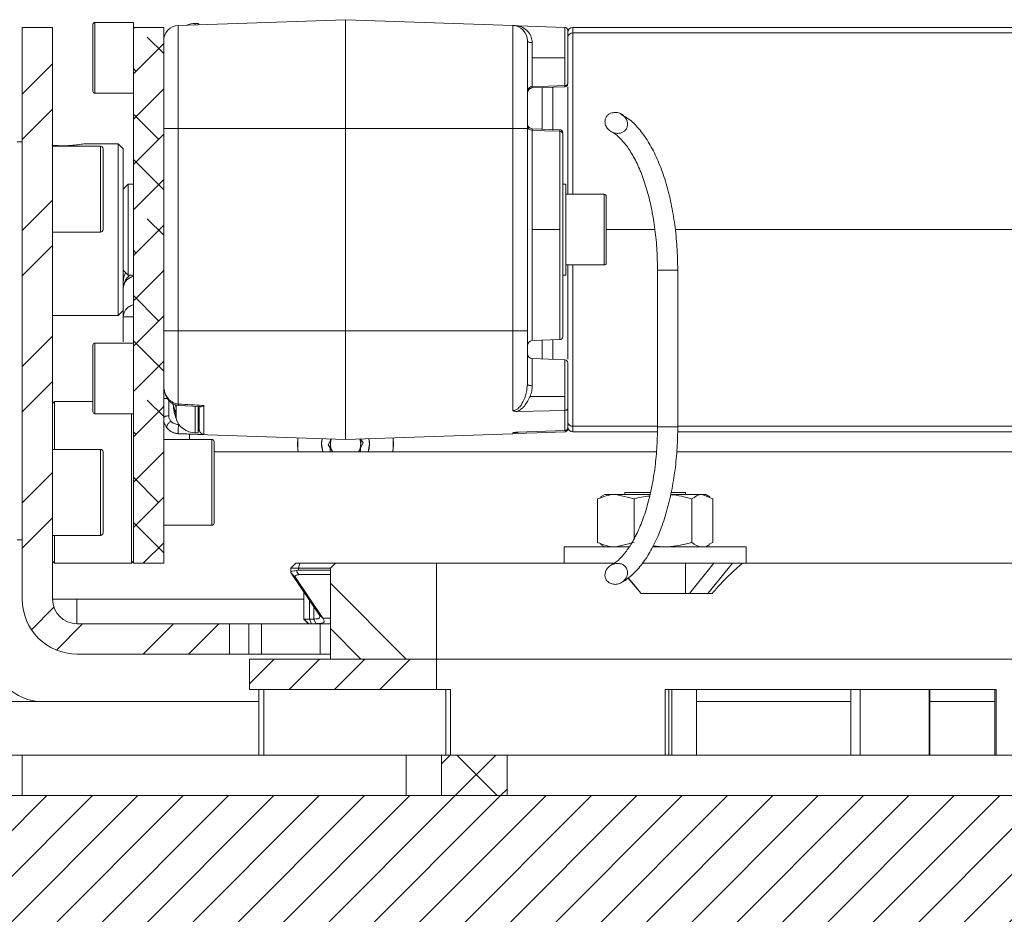
# Model space of a CAD drawing. Units: millimetres. Extents: x 75 to 17915, y 137 to 5430.
# Drawn here: x 16624 to 16722, y 1160 to 1249 of the extents above; entities that cross this region are included whole.
import ezdxf

# ---------------------------------------------------------------- set-up
doc = ezdxf.new("R2010")
doc.units = ezdxf.units.MM

msp = doc.modelspace()

# ---------------------------------------------------------------- hatches: boundary and pattern name
at = {"linetype": 'Continuous', "lineweight": 18}
h = msp.add_hatch(dxfattribs=at)
h.set_pattern_fill('ANSI32', angle=3e-322, style=0)
edge = h.paths.add_edge_path(flags=0)
edge.add_line((16624.672, 1248.1), (16624.672, 1191.52))
edge.add_arc((16630.092, 1191.52), 5.42, 180, 270)
edge.add_line((16630.092, 1186.1), (16645.172, 1186.1))
edge.add_line((16645.172, 1186.1), (16645.172, 1189.1))
edge.add_line((16645.172, 1189.1), (16630.092, 1189.1))
edge.add_arc((16630.092, 1191.52), 2.42, 180, 270, ccw=False)
edge.add_line((16627.672, 1191.52), (16627.672, 1248.1))
edge.add_line((16627.672, 1248.1), (16624.672, 1248.1))
h = msp.add_hatch(dxfattribs=at)
h.set_pattern_fill('ANSI38', angle=3e-322, style=0)
h.paths.add_polyline_path([(16638.672, 1195.1), (16638.672, 1248.1), (16635.672, 1248.1), (16635.672, 1195.1)], flags=0)
h = msp.add_hatch(dxfattribs=at)
h.set_pattern_fill('ANSI32', angle=3e-322, style=0)
edge = h.paths.add_edge_path(flags=0)
edge.add_spline(control_points=[(16682.941, 1239.623), (16682.887, 1239.602), (16682.835, 1239.576), (16682.786, 1239.546), (16682.701, 1239.495), (16682.624, 1239.43), (16682.56, 1239.355), (16682.495, 1239.278), (16682.442, 1239.188), (16682.406, 1239.094), (16682.368, 1238.99), (16682.348, 1238.878), (16682.35, 1238.767), (16682.351, 1238.657), (16682.372, 1238.546), (16682.409, 1238.442), (16682.459, 1238.303), (16682.539, 1238.172), (16682.638, 1238.062), (16682.737, 1237.951), (16682.858, 1237.856), (16682.989, 1237.785), (16683.108, 1237.719), (16683.239, 1237.672), (16683.372, 1237.646), (16683.488, 1237.623), (16683.609, 1237.616), (16683.727, 1237.628), (16683.83, 1237.638), (16683.934, 1237.663), (16684.03, 1237.704), (16684.119, 1237.741), (16684.204, 1237.792), (16684.278, 1237.855), (16684.353, 1237.92), (16684.418, 1237.998), (16684.468, 1238.084), (16684.523, 1238.181), (16684.559, 1238.291), (16684.575, 1238.401), (16684.592, 1238.529), (16684.583, 1238.663), (16684.55, 1238.789), (16684.514, 1238.927), (16684.449, 1239.059), (16684.365, 1239.174), (16684.28, 1239.291), (16684.172, 1239.394), (16684.053, 1239.475), (16683.94, 1239.552), (16683.813, 1239.612), (16683.682, 1239.649), (16683.562, 1239.684), (16683.435, 1239.701), (16683.31, 1239.697), (16683.185, 1239.693), (16683.058, 1239.669), (16682.941, 1239.623)], knot_values=[0, 0, 0, 0, 0.000173, 0.000173, 0.000173, 0.000471, 0.000471, 0.000471, 0.000777, 0.000777, 0.000777, 0.001114, 0.001114, 0.001114, 0.001448, 0.001448, 0.001448, 0.001899, 0.001899, 0.001899, 0.002352, 0.002352, 0.002352, 0.002765, 0.002765, 0.002765, 0.003123, 0.003123, 0.003123, 0.003439, 0.003439, 0.003439, 0.003732, 0.003732, 0.003732, 0.004033, 0.004033, 0.004033, 0.004373, 0.004373, 0.004373, 0.004768, 0.004768, 0.004768, 0.005203, 0.005203, 0.005203, 0.005644, 0.005644, 0.005644, 0.006059, 0.006059, 0.006059, 0.006439, 0.006439, 0.006439, 0.006822, 0.006822, 0.006822, 0.006822], weights=[1, 1, 1, 1, 1, 1, 1, 1, 1, 1, 1, 1, 1, 1, 1, 1, 1, 1, 1, 1, 1, 1, 1, 1, 1, 1, 1, 1, 1, 1, 1, 1, 1, 1, 1, 1, 1, 1, 1, 1, 1, 1, 1, 1, 1, 1, 1, 1, 1, 1, 1, 1, 1, 1, 1, 1, 1, 1], degree=3, periodic=0)
h = msp.add_hatch(dxfattribs=at)
h.set_pattern_fill('ANSI34', angle=90, style=0)
h.paths.add_polyline_path([(16655.172, 1185.6), (16665.672, 1185.6), (16665.672, 1195.1), (16655.672, 1195.1), (16655.172, 1194.6)], flags=0)
h = msp.add_hatch(dxfattribs=at)
h.set_pattern_fill('ANSI32', angle=3e-322, style=0)
edge = h.paths.add_edge_path(flags=0)
edge.add_spline(control_points=[(16682.968, 1194.904), (16682.898, 1194.865), (16682.832, 1194.819), (16682.77, 1194.767), (16682.676, 1194.688), (16682.592, 1194.594), (16682.525, 1194.491), (16682.465, 1194.399), (16682.418, 1194.298), (16682.388, 1194.194), (16682.361, 1194.097), (16682.347, 1193.996), (16682.35, 1193.896), (16682.353, 1193.797), (16682.372, 1193.697), (16682.407, 1193.605), (16682.445, 1193.506), (16682.501, 1193.412), (16682.572, 1193.333), (16682.651, 1193.242), (16682.751, 1193.167), (16682.859, 1193.114), (16682.981, 1193.053), (16683.118, 1193.017), (16683.254, 1193.006), (16683.398, 1192.995), (16683.547, 1193.012), (16683.686, 1193.052), (16683.822, 1193.092), (16683.954, 1193.155), (16684.07, 1193.237), (16684.177, 1193.313), (16684.274, 1193.405), (16684.353, 1193.51), (16684.423, 1193.603), (16684.481, 1193.707), (16684.52, 1193.817), (16684.556, 1193.915), (16684.578, 1194.019), (16684.582, 1194.123), (16684.587, 1194.221), (16684.577, 1194.32), (16684.551, 1194.413), (16684.525, 1194.509), (16684.482, 1194.601), (16684.426, 1194.682), (16684.364, 1194.771), (16684.283, 1194.849), (16684.193, 1194.91), (16684.103, 1194.97), (16684.001, 1195.014), (16683.896, 1195.042), (16683.752, 1195.08), (16683.598, 1195.087), (16683.451, 1195.068), (16683.282, 1195.045), (16683.116, 1194.988), (16682.968, 1194.904)], knot_values=[0, 0, 0, 0, 0.000241, 0.000241, 0.000241, 0.000613, 0.000613, 0.000613, 0.000942, 0.000942, 0.000942, 0.001244, 0.001244, 0.001244, 0.001542, 0.001542, 0.001542, 0.001863, 0.001863, 0.001863, 0.002229, 0.002229, 0.002229, 0.002644, 0.002644, 0.002644, 0.003084, 0.003084, 0.003084, 0.003515, 0.003515, 0.003515, 0.003912, 0.003912, 0.003912, 0.004264, 0.004264, 0.004264, 0.004579, 0.004579, 0.004579, 0.004873, 0.004873, 0.004873, 0.005172, 0.005172, 0.005172, 0.005501, 0.005501, 0.005501, 0.005829, 0.005829, 0.005829, 0.006283, 0.006283, 0.006283, 0.006801, 0.006801, 0.006801, 0.006801], weights=[1, 1, 1, 1, 1, 1, 1, 1, 1, 1, 1, 1, 1, 1, 1, 1, 1, 1, 1, 1, 1, 1, 1, 1, 1, 1, 1, 1, 1, 1, 1, 1, 1, 1, 1, 1, 1, 1, 1, 1, 1, 1, 1, 1, 1, 1, 1, 1, 1, 1, 1, 1, 1, 1, 1, 1, 1, 1], degree=3, periodic=0)
h = msp.add_hatch(dxfattribs=at)
h.set_pattern_fill('ANSI34', angle=3e-322, style=0)
h.paths.add_polyline_path([(16665.672, 1185.6), (16647.172, 1185.6), (16647.172, 1182.6), (16665.672, 1182.6)], flags=0)
h = msp.add_hatch(dxfattribs=at)
h.set_pattern_fill('ANSI38', angle=3e-322, style=0)
h.paths.add_polyline_path([(16672.672, 1172.1), (16672.672, 1176.1), (16666.172, 1176.1), (16666.172, 1172.1)], flags=0)
h = msp.add_hatch(dxfattribs=at)
h.set_pattern_fill('ANSI31', angle=180, style=0)
edge = h.paths.add_edge_path(flags=0)
edge.add_line((16772.672, 1172.1), (16622.672, 1172.1))
edge.add_line((16622.672, 1172.1), (16617.672, 994.6))
edge.add_line((16617.672, 994.6), (16632.672, 994.6))
edge.add_arc((16690.172, 994.6), 57.5, 180, 270)
edge.add_line((16690.172, 937.1), (16705.172, 937.1))
edge.add_arc((16705.172, 994.6), 57.5, 270, 360)
edge.add_line((16762.672, 994.6), (16777.672, 994.6))
edge.add_line((16777.672, 994.6), (16772.672, 1172.1))

# ---------------------------------------------------------------- linework, layer by layer
at = {"color": 7, "linetype": 'Continuous', "lineweight": 18}
for p, q in [((16631.672, 1241.8), (16631.672, 1248.4)), ((16635.672, 1248.6), (16631.872, 1248.6)), ((16631.872, 1248.6), (16631.872, 1241.6)), ((16635.672, 1248.1), (16635.672, 1248.6)), ((16640.119, 1248.29), (16656.672, 1248.869)), ((16642.072, 1248.502), (16641.802, 1248.502)), ((16641.802, 1248.349), (16641.802, 1248.502)), ((16642.072, 1248.502), (16642.072, 1248.359)), ((16656.672, 1248.869), (16656.672, 1238.1)), ((16656.672, 1248.869), (16673.224, 1248.29)), ((16624.672, 1248.1), (16627.672, 1248.1)), ((16624.672, 1191.52), (16624.672, 1248.1)), ((16627.672, 1191.52), (16627.672, 1248.1)), ((16635.672, 1248.1), (16635.672, 1195.1)), ((16638.672, 1248.1), (16635.672, 1248.1)), ((16638.672, 1248.1), (16638.672, 1195.1)), ((16640.119, 1248.29), (16640.119, 1238.1)), ((16673.224, 1238.1), (16673.224, 1248.29)), ((16673.783, 1248.271), (16678.382, 1248.11)), ((16678.382, 1245.1), (16678.382, 1248.11)), ((16679.172, 1248.1), (16679.172, 1247.56)), ((16679.172, 1248.1), (16769.572, 1248.1)), ((16679.172, 1247.56), (16769.572, 1247.56)), ((16679.172, 1231.6), (16679.172, 1247.56)), ((16675.154, 1246.592), (16675.154, 1245.1)), ((16675.154, 1245.1), (16675.154, 1242.233)), ((16678.382, 1245.1), (16675.154, 1245.1)), ((16678.382, 1242.35), (16678.382, 1245.1)), ((16631.872, 1241.6), (16635.672, 1241.6)), ((16675.154, 1242.233), (16678.382, 1242.35)), ((16678.382, 1242.23), (16675.154, 1242.117)), ((16676.146, 1242.152), (16676.146, 1238.049)), ((16677.198, 1242.188), (16677.198, 1237.923)), ((16638.672, 1238.1), (16640.119, 1238.1)), ((16640.119, 1238.1), (16640.119, 1218.1)), ((16640.119, 1238.1), (16656.672, 1238.1)), ((16656.672, 1238.1), (16656.672, 1218.1)), ((16656.672, 1238.1), (16673.224, 1238.1)), ((16673.224, 1218.1), (16673.224, 1238.1)), ((16673.224, 1238.1), (16674.672, 1238.1)), ((16674.672, 1218.1), (16674.672, 1238.1)), ((16675.154, 1238.083), (16677.882, 1237.988)), ((16675.154, 1237.925), (16675.154, 1228.1)), ((16677.882, 1228.1), (16677.882, 1237.828)), ((16678.172, 1237.663), (16678.172, 1237.688)), ((16624.672, 1236.8), (16624.172, 1236.8)), ((16632.422, 1236.35), (16627.672, 1236.35)), ((16634.172, 1236.6), (16631.059, 1236.6)), ((16632.422, 1232.1), (16632.422, 1236.35)), ((16632.672, 1236.1), (16632.672, 1232.1)), ((16634.672, 1236.1), (16634.172, 1236.6)), ((16634.172, 1228.78), (16634.172, 1236.6)), ((16634.672, 1236.1), (16634.672, 1228.74)), ((16632.422, 1227.85), (16632.422, 1232.1)), ((16632.672, 1232.1), (16632.672, 1228.1)), ((16635.172, 1232.6), (16634.672, 1232.1)), ((16635.672, 1232.6), (16635.172, 1232.6)), ((16635.172, 1232.6), (16635.172, 1223.6)), ((16678.472, 1232.6), (16678.172, 1232.6)), ((16678.472, 1232.6), (16678.472, 1223.6)), ((16682.272, 1231.6), (16678.472, 1231.6)), ((16682.272, 1228.816), (16682.272, 1231.6)), ((16682.472, 1231.4), (16682.472, 1228.775)), ((16634.172, 1219.6), (16634.172, 1228.78)), ((16634.672, 1228.74), (16634.672, 1220.1)), ((16677.882, 1228.1), (16675.154, 1228.1)), ((16675.154, 1228.1), (16675.154, 1217.117)), ((16677.882, 1217.212), (16677.882, 1228.1)), ((16682.272, 1224.6), (16682.272, 1228.816)), ((16682.472, 1228.775), (16682.472, 1224.8)), ((16687.299, 1228.1), (16682.472, 1228.1)), ((16769.572, 1228.1), (16689.299, 1228.1)), ((16627.672, 1227.85), (16632.422, 1227.85)), ((16634.672, 1224.1), (16635.172, 1223.6)), ((16678.472, 1224.6), (16682.272, 1224.6)), ((16679.172, 1208.641), (16679.172, 1224.6)), ((16687.549, 1224.1), (16687.549, 1208.6)), ((16687.549, 1224.1), (16689.444, 1224.1)), ((16689.444, 1224.1), (16689.549, 1224.1)), ((16689.549, 1208.6), (16689.549, 1224.1)), ((16635.172, 1223.6), (16635.672, 1223.6)), ((16678.172, 1223.6), (16678.472, 1223.6)), ((16634.172, 1219.6), (16634.672, 1220.1)), ((16634.672, 1220.1), (16634.672, 1219.486)), ((16627.672, 1219.6), (16634.172, 1219.6)), ((16640.119, 1218.1), (16638.672, 1218.1)), ((16656.672, 1218.1), (16640.119, 1218.1)), ((16656.672, 1218.1), (16656.672, 1207.332)), ((16673.224, 1218.1), (16656.672, 1218.1)), ((16673.224, 1210.177), (16673.224, 1218.1)), ((16674.672, 1218.1), (16673.224, 1218.1)), ((16675.154, 1217.117), (16677.882, 1217.212)), ((16677.198, 1217.188), (16677.198, 1215.262)), ((16631.672, 1210.078), (16631.672, 1216.678)), ((16635.672, 1216.878), (16631.872, 1216.878)), ((16631.872, 1216.878), (16631.872, 1209.878)), ((16676.146, 1217.152), (16676.146, 1215.299)), ((16678.382, 1215.221), (16675.154, 1215.333)), ((16675.154, 1215.333), (16675.154, 1212.653)), ((16678.382, 1211.6), (16678.382, 1215.221)), ((16674.631, 1212.37), (16674.672, 1212.794)), ((16638.672, 1211.378), (16639.057, 1211.378)), ((16678.382, 1211.6), (16674.937, 1211.6)), ((16678.382, 1210.216), (16678.382, 1211.6)), ((16627.872, 1211.1), (16627.672, 1210.9)), ((16631.672, 1211.1), (16627.872, 1211.1)), ((16627.872, 1211.1), (16627.872, 1206.35)), ((16639.172, 1209.683), (16639.172, 1211.245)), ((16639.894, 1209.732), (16639.608, 1210.795)), ((16639.894, 1210.456), (16639.803, 1210.795)), ((16639.894, 1210.752), (16639.894, 1210.456)), ((16639.901, 1210.442), (16639.894, 1210.456)), ((16639.901, 1210.442), (16639.894, 1210.358)), ((16640.111, 1210.709), (16642.261, 1210.591)), ((16641.802, 1208.002), (16641.802, 1210.597)), ((16642.072, 1209.086), (16642.072, 1210.592)), ((16642.172, 1210.615), (16642.172, 1210.393)), ((16642.172, 1210.393), (16642.172, 1210.615)), ((16642.654, 1210.698), (16642.654, 1207.836)), ((16631.872, 1209.878), (16635.672, 1209.878)), ((16635.472, 1195.1), (16635.472, 1209.878)), ((16639.894, 1209.797), (16639.901, 1209.718)), ((16639.901, 1209.718), (16639.894, 1209.732)), ((16678.382, 1210.216), (16673.701, 1210.113)), ((16678.382, 1208.211), (16678.382, 1210.216)), ((16638.686, 1209.142), (16638.694, 1209.152)), ((16642.072, 1208.084), (16642.072, 1208.533)), ((16679.172, 1208.641), (16679.172, 1208.1)), ((16687.549, 1208.641), (16679.172, 1208.641)), ((16687.549, 1208.6), (16689.444, 1208.6)), ((16689.444, 1208.6), (16689.549, 1208.6)), ((16769.572, 1208.641), (16689.549, 1208.641)), ((16642.654, 1207.836), (16640.119, 1207.919)), ((16640.119, 1207.919), (16640.119, 1207.91)), ((16656.672, 1207.332), (16640.119, 1207.91)), ((16641.222, 1207.872), (16641.222, 1207.35)), ((16641.802, 1208.002), (16642.107, 1208.002)), ((16673.224, 1207.91), (16656.672, 1207.332)), ((16661.421, 1206.816), (16661.384, 1207.497)), ((16673.224, 1208.009), (16673.224, 1207.91)), ((16673.707, 1207.981), (16673.464, 1207.918)), ((16673.701, 1208.043), (16678.382, 1208.211)), ((16687.54, 1208.1), (16679.172, 1208.1)), ((16769.572, 1208.1), (16689.538, 1208.1)), ((16643.422, 1207.35), (16638.672, 1207.35)), ((16643.422, 1206.556), (16643.422, 1207.35)), ((16643.422, 1198.85), (16643.422, 1206.556)), ((16643.672, 1207.1), (16643.672, 1206.353)), ((16654.942, 1206.805), (16655.235, 1207.382)), ((16655.403, 1206.1), (16654.942, 1206.805)), ((16655.157, 1206.1), (16655.18, 1207.384)), ((16658.401, 1206.996), (16657.948, 1206.1)), ((16658.148, 1207.384), (16658.401, 1206.996)), ((16658.181, 1207.385), (16658.158, 1206.1)), ((16658.908, 1206.1), (16659.046, 1206.858)), ((16659.046, 1206.858), (16658.991, 1207.413)), ((16661.354, 1206.1), (16661.421, 1206.816)), ((16632.422, 1206.35), (16627.672, 1206.35)), ((16632.422, 1202.1), (16632.422, 1206.35)), ((16632.672, 1206.1), (16632.672, 1202.1)), ((16643.672, 1206.353), (16643.672, 1199.1)), ((16687.437, 1206.1), (16643.672, 1206.1)), ((16657.941, 1206.1), (16658.01, 1206.223)), ((16756.672, 1206.1), (16689.454, 1206.1)), ((16632.422, 1197.85), (16632.422, 1202.1)), ((16632.672, 1202.1), (16632.672, 1198.1)), ((16681.615, 1201.454), (16681.957, 1201.601)), ((16682.319, 1201.9), (16681.918, 1201.669)), ((16682.319, 1201.9), (16683.426, 1201.9)), ((16685.238, 1201.454), (16683.426, 1201.9)), ((16683.426, 1201.9), (16686.804, 1201.9)), ((16684.319, 1202.1), (16684.319, 1201.9)), ((16686.838, 1202.1), (16684.319, 1202.1)), ((16688.899, 1201.9), (16691.983, 1201.9)), ((16690.319, 1202.1), (16688.938, 1202.1)), ((16690.319, 1201.9), (16690.319, 1202.1)), ((16693.023, 1201.454), (16691.983, 1201.9)), ((16691.983, 1201.9), (16692.319, 1201.9)), ((16692.72, 1201.669), (16692.319, 1201.9)), ((16681.615, 1197.147), (16681.615, 1201.454)), ((16685.238, 1197.55), (16685.238, 1201.454)), ((16690.942, 1197.147), (16690.942, 1201.454)), ((16693.023, 1197.147), (16693.023, 1201.454)), ((16638.672, 1198.85), (16643.422, 1198.85)), ((16627.672, 1197.85), (16632.422, 1197.85)), ((16627.872, 1197.85), (16627.872, 1195.1)), ((16624.672, 1197.4), (16624.172, 1197.4)), ((16681.615, 1197.147), (16681.957, 1197)), ((16681.918, 1196.932), (16682.319, 1196.7)), ((16685.238, 1197.147), (16683.426, 1196.7)), ((16687.121, 1196.817), (16688.09, 1196.7)), ((16692.319, 1196.7), (16692.72, 1196.932)), ((16693.023, 1197.147), (16692.681, 1197)), ((16678.319, 1196.7), (16678.319, 1195.1)), ((16678.319, 1196.7), (16684.709, 1196.7)), ((16687.058, 1196.7), (16696.319, 1196.7)), ((16696.319, 1195.1), (16696.319, 1196.7)), ((16627.672, 1195.3), (16627.872, 1195.1)), ((16627.872, 1195.1), (16635.472, 1195.1)), ((16635.472, 1195.1), (16635.672, 1195.3)), ((16635.672, 1195.1), (16638.672, 1195.1)), ((16651.767, 1195.1), (16651.267, 1194.6)), ((16651.767, 1195.1), (16652.148, 1195.1)), ((16652.148, 1195.1), (16652.029, 1194.6)), ((16652.148, 1195.1), (16655.644, 1195.1)), ((16655.672, 1195.1), (16655.172, 1194.6)), ((16655.644, 1195.1), (16655.635, 1195.063)), ((16655.644, 1195.1), (16655.672, 1195.1)), ((16665.672, 1195.1), (16655.672, 1195.1)), ((16665.672, 1185.6), (16665.672, 1195.1)), ((16683.183, 1195.1), (16665.672, 1195.1)), ((16686.036, 1195.1), (16694.864, 1195.1)), ((16690.319, 1192.1), (16690.319, 1195.1)), ((16693.131, 1195.1), (16690.7, 1192.1)), ((16694.964, 1195.1), (16692.532, 1192.1)), ((16694.864, 1195.1), (16694.964, 1195.1)), ((16694.964, 1195.1), (16695.954, 1195.1)), ((16729.672, 1195.1), (16695.954, 1195.1)), ((16651.267, 1194.6), (16651.267, 1194.096)), ((16652.029, 1194.6), (16651.267, 1194.6)), ((16651.714, 1193.69), (16651.301, 1194.096)), ((16654.022, 1190.062), (16651.301, 1194.096)), ((16652.029, 1194.6), (16652.029, 1194.407)), ((16655.172, 1194.6), (16652.029, 1194.6)), ((16652.029, 1194.407), (16655.172, 1194.407)), ((16655.172, 1193.961), (16652.055, 1193.961)), ((16655.172, 1185.6), (16655.172, 1194.6)), ((16651.714, 1193.69), (16654.408, 1189.656)), ((16685.938, 1192.1), (16684.624, 1193.646)), ((16685.533, 1192.586), (16684.636, 1193.655)), ((16652.531, 1192.273), (16652.531, 1189.556)), ((16692.948, 1192.1), (16685.938, 1192.1)), ((16630.092, 1191.52), (16627.672, 1191.52)), ((16630.092, 1191.52), (16630.092, 1189.1)), ((16652.531, 1191.52), (16630.092, 1191.52)), ((16653.096, 1191.434), (16653.096, 1189.563)), ((16653.547, 1189.57), (16653.547, 1190.766)), ((16654.408, 1189.656), (16654.022, 1190.062)), ((16654.028, 1190.051), (16654.022, 1190.062)), ((16654.416, 1189.645), (16654.028, 1190.051)), ((16630.092, 1189.1), (16645.172, 1189.1)), ((16645.172, 1189.1), (16645.172, 1186.1)), ((16647.116, 1189.1), (16645.172, 1189.1)), ((16647.116, 1186.1), (16647.116, 1189.1)), ((16647.116, 1189.1), (16648.368, 1189.1)), ((16648.368, 1189.1), (16648.368, 1186.1)), ((16648.368, 1189.1), (16654.146, 1189.1)), ((16652.531, 1189.556), (16653.009, 1189.1)), ((16652.531, 1189.556), (16652.567, 1189.556)), ((16652.567, 1189.556), (16653.028, 1189.1)), ((16653.096, 1189.563), (16653.547, 1189.57)), ((16653.298, 1189.108), (16653.096, 1189.563)), ((16653.746, 1189.116), (16653.298, 1189.108)), ((16653.746, 1189.116), (16653.547, 1189.57)), ((16654.146, 1186.1), (16654.146, 1189.1)), ((16654.146, 1189.1), (16655.172, 1189.1)), ((16654.408, 1189.656), (16654.416, 1189.645)), ((16654.416, 1189.645), (16655.172, 1189.645)), ((16630.092, 1186.1), (16645.172, 1186.1)), ((16647.116, 1186.1), (16645.172, 1186.1)), ((16648.368, 1186.1), (16647.116, 1186.1)), ((16648.368, 1186.1), (16654.146, 1186.1)), ((16655.172, 1186.1), (16654.146, 1186.1)), ((16647.172, 1182.6), (16647.172, 1185.6)), ((16647.172, 1185.6), (16665.672, 1185.6)), ((16665.672, 1185.6), (16655.172, 1185.6)), ((16729.672, 1185.6), (16665.672, 1185.6)), ((16665.672, 1182.6), (16665.672, 1185.6)), ((16647.172, 1182.6), (16665.672, 1182.6)), ((16648.083, 1182.6), (16648.083, 1176.1)), ((16648.583, 1182.6), (16648.583, 1176.1)), ((16665.672, 1182.6), (16667.069, 1182.6)), ((16666.591, 1176.1), (16666.591, 1182.6)), ((16667.069, 1182.6), (16667.069, 1176.1)), ((16688.318, 1182.6), (16721.074, 1182.6)), ((16688.318, 1176.1), (16688.318, 1182.6)), ((16688.672, 1182.6), (16688.672, 1176.1)), ((16688.97, 1182.6), (16688.97, 1176.1)), ((16691.419, 1176.1), (16691.419, 1182.6)), ((16706.672, 1176.1), (16706.672, 1182.6)), ((16707.605, 1182.6), (16707.605, 1176.1)), ((16714.422, 1176.1), (16714.422, 1182.6)), ((16714.489, 1176.1), (16714.489, 1182.6)), ((16720.939, 1182.6), (16720.939, 1176.1)), ((16721.074, 1182.6), (16721.074, 1176.1)), ((16648.083, 1181.4), (16601.672, 1181.4)), ((16706.672, 1181.4), (16691.419, 1181.4)), ((16720.939, 1181.4), (16714.489, 1181.4)), ((16621.172, 1176.1), (16624.672, 1176.1)), ((16624.672, 1176.1), (16624.672, 1172.1)), ((16624.672, 1176.1), (16662.672, 1176.1)), ((16662.672, 1176.1), (16662.672, 1172.1)), ((16662.672, 1176.1), (16666.172, 1176.1)), ((16666.172, 1172.1), (16666.172, 1176.1)), ((16666.172, 1176.1), (16672.672, 1176.1)), ((16672.672, 1176.1), (16672.672, 1172.1)), ((16672.672, 1176.1), (16722.672, 1176.1)), ((16622.672, 1172.1), (16772.672, 1172.1)), ((16666.172, 1172.1), (16672.672, 1172.1))]:
    msp.add_line(p, q, dxfattribs=at)
at = {"color": 7, "linetype": 'Continuous', "lineweight": 18, "flags": 128}
for points in [[(16677.882, 1237.828), (16676.355, 1237.883), (16675.154, 1237.925)], [(16635.672, 1219.486), (16635.561, 1219.486), (16635.258, 1219.486), (16635.009, 1219.486), (16634.824, 1219.486), (16634.71, 1219.486), (16634.672, 1219.486)], [(16651.959, 1207.497), (16651.924, 1206.747), (16651.99, 1206.1)], [(16651.959, 1207.497), (16651.955, 1206.337), (16651.99, 1206.1)], [(16661.354, 1206.1), (16661.396, 1206.406), (16661.384, 1207.497)], [(16678.382, 1208.09), (16675.628, 1207.994), (16673.464, 1207.918)], [(16654.353, 1207.413), (16654.297, 1206.942), (16654.436, 1206.1)]]:
    msp.add_lwpolyline(points, dxfattribs=at)
at = {"color": 7, "linetype": 'Continuous', "lineweight": 18}
for centre, radius, start, end in [((16631.872, 1248.4), 0.2, 90, 180), ((16641.802, 1246.502), 2, 90, 114.62568), ((16642.072, 1248.402), 0.1, 0, 90), ((16640.172, 1246.791), 1.5, 92, 180), ((16673.172, 1246.791), 1.5, 0, 88), ((16679.172, 1247.6), 0.5, 90, 180), ((16679.14, 1247.091), 0.47, 86.15623, 175.55452), ((16678.406, 1242.617), 0.269, 264.90205, 351.4796), ((16678.372, 1242.53), 0.3, 272, 0), ((16631.872, 1241.8), 0.2, 180, 270), ((16675.116, 1241.786), 0.449, 85.13895, 171.85424), ((16675.172, 1241.617), 0.5, 92, 180), ((16675.145, 1238.399), 0.474, 183.22004, 271.15944), ((16677.872, 1237.688), 0.3, 360, 88), ((16677.888, 1237.544), 0.284, 3.25646, 91.19125), ((16632.422, 1236.1), 0.25, 0, 90), ((16682.272, 1231.4), 0.2, 0, 90), ((16632.422, 1228.1), 0.25, 270, 0), ((16682.272, 1224.8), 0.2, 270, 0), ((16636.672, 1222.903), 2, 151.49536, 180), ((16636.359, 1222.258), 1.688, 127.29652, 178.74489), ((16677.872, 1217.512), 0.3, 272, 0), ((16631.872, 1216.678), 0.2, 90, 180), ((16675.172, 1216.617), 0.5, 91.99992, 180), ((16675.172, 1215.833), 0.5, 180.0001, 268), ((16678.372, 1214.921), 0.3, 0, 88), ((16646.572, 1211.502), 7, 185.92693, 197.40843), ((16631.872, 1210.078), 0.2, 180, 270), ((16641.802, 1210.002), 2, 197.4576, 270), ((16640.172, 1209.409), 1.5, 199.72449, 221.41969), ((16642.085, 1209.174), 0.089, 261.54137, 347.69758), ((16679.14, 1209.11), 0.47, 184.44548, 273.84377), ((16679.172, 1208.6), 0.5, 180, 270), ((16673.172, 1209.409), 1.5, 271.99995, 294.44487), ((16643.422, 1207.1), 0.25, 360, 90), ((16656.672, 1206.9), 2.375, 167.53261, 199.68459), ((16656.672, 1206.9), 1.5, 161.28248, 178.9811), ((16656.672, 1206.9), 1.5, 161.28248, 213.15762), ((16656.672, 1206.9), 1.5, 178.9811, 213.15762), ((16656.672, 1206.9), 1.5, 327.76905, 358.9811), ((16656.672, 1206.9), 1.5, 333.15762, 18.71752), ((16656.672, 1206.9), 1.5, 358.9811, 18.71752), ((16656.672, 1206.9), 2.375, 340.31541, 12.46739), ((16632.422, 1206.1), 0.25, 0, 90), ((16643.422, 1199.1), 0.25, 270, 0), ((16632.422, 1198.1), 0.25, 270, 360), ((16630.092, 1191.52), 5.42, 180, 270), ((16630.092, 1191.52), 2.42, 180, 270), ((16626.672, 1186.4), 5, 180, 270)]:
    msp.add_arc(centre, radius, start, end, dxfattribs=at)
msp.add_ellipse((16652.267, 1192.775), major_axis=(-0.359, 1.619), ratio=0.576613, start_param=6.155999, end_param=6.39464, dxfattribs=at)
for points, knots in [([(16673.224, 1248.29), (16673.31, 1248.287), (16673.486, 1248.281), (16673.683, 1248.274), (16673.783, 1248.271)], [0, 0, 0, 0, 0.487453, 1, 1, 1, 1]), ([(16673.783, 1248.271), (16673.981, 1248.193), (16674.37, 1248.04), (16674.782, 1247.654), (16675.087, 1247.18), (16675.132, 1246.786), (16675.154, 1246.592)], [0, 0, 0, 0, 0.260995, 0.512787, 0.758812, 1, 1, 1, 1]), ([(16678.672, 1247.811), (16678.67, 1247.834), (16678.667, 1247.878), (16678.64, 1247.952), (16678.587, 1248.028), (16678.495, 1248.094), (16678.419, 1248.105), (16678.382, 1248.11)], [0, 0, 0, 0, 0.156699, 0.295089, 0.516322, 0.765274, 1, 1, 1, 1]), ([(16678.672, 1247.811), (16678.672, 1247.415), (16678.672, 1246.627), (16678.672, 1245), (16678.672, 1243.561), (16678.672, 1242.905), (16678.672, 1242.578)], [0, 0, 0, 0, 0.2798897, 0.5581692, 0.7799023, 1, 1, 1, 1]), ([(16674.672, 1238.1), (16674.672, 1238.904), (16674.672, 1240.572), (16674.672, 1242.935), (16674.672, 1245.025), (16674.672, 1246.508), (16674.672, 1246.7), (16674.672, 1246.791)], [0, 0, 0, 0, 0.1768132, 0.3671493, 0.5635508, 0.7902753, 1, 1, 1, 1]), ([(16674.672, 1246.791), (16674.678, 1246.767), (16674.692, 1246.716), (16674.803, 1246.649), (16674.966, 1246.603), (16675.093, 1246.595), (16675.154, 1246.592)], [0, 0, 0, 0, 0.240554, 0.499999, 0.759446, 1, 1, 1, 1]), ([(16678.672, 1242.578), (16678.672, 1242.562), (16678.672, 1242.535), (16678.672, 1242.531), (16678.672, 1242.53)], [0, 0, 0, 0, 0.558133, 1, 1, 1, 1]), ([(16674.847, 1241.998), (16674.895, 1242.032), (16674.987, 1242.097), (16675.1, 1242.112), (16675.154, 1242.119)], [0, 0, 0, 0, 0.518899, 1, 1, 1, 1]), ([(16675.154, 1242.117), (16675.154, 1242.122), (16675.153, 1242.133), (16675.154, 1242.2), (16675.154, 1242.233)], [0, 0, 0, 0, 0.499797, 1, 1, 1, 1]), ([(16678.382, 1242.35), (16678.383, 1242.315), (16678.383, 1242.247), (16678.383, 1242.235), (16678.382, 1242.23)], [0, 0, 0, 0, 0.5, 1, 1, 1, 1]), ([(16678.383, 1242.232), (16678.41, 1242.235), (16678.466, 1242.241), (16678.545, 1242.279), (16678.586, 1242.322), (16678.607, 1242.343)], [0, 0, 0, 0, 0.316722, 0.655986, 1, 1, 1, 1]), ([(16678.607, 1242.343), (16678.607, 1242.344), (16678.629, 1242.364), (16678.64, 1242.393), (16678.652, 1242.421)], [0, 0, 0, 0, 0.014229, 1, 1, 1, 1]), ([(16678.672, 1231.6), (16678.672, 1231.83), (16678.672, 1233.489), (16678.672, 1236.459), (16678.672, 1239.88), (16678.672, 1241.595), (16678.672, 1242.228)], [0, 0, 0, 0, 0.057969, 0.418399, 0.785504, 1, 1, 1, 1]), ([(16682.941, 1239.623), (16683.063, 1239.657), (16683.307, 1239.723), (16683.7, 1239.664), (16684.072, 1239.49), (16684.384, 1239.191), (16684.572, 1238.809), (16684.601, 1238.416), (16684.491, 1238.085), (16684.29, 1237.844), (16684.029, 1237.686), (16683.714, 1237.61), (16683.351, 1237.631), (16682.966, 1237.771), (16682.619, 1238.043), (16682.4, 1238.398), (16682.33, 1238.767), (16682.385, 1239.092), (16682.546, 1239.363), (16682.745, 1239.535), (16682.888, 1239.599), (16682.941, 1239.623)], [0, 0, 0, 0, 0.055917, 0.111653, 0.17244, 0.236841, 0.300385, 0.358027, 0.407682, 0.451846, 0.495066, 0.541464, 0.594174, 0.654711, 0.721156, 0.787013, 0.836114, 0.885386, 0.930365, 0.974292, 1, 1, 1, 1]), ([(16689.549, 1224.1), (16689.545, 1224.492), (16689.533, 1225.629), (16689.404, 1227.499), (16689.116, 1229.652), (16688.688, 1231.7), (16688.128, 1233.605), (16687.443, 1235.329), (16686.638, 1236.847), (16685.712, 1238.111), (16684.816, 1239.02), (16684.185, 1239.369), (16683.943, 1239.504)], [0, 0, 0, 0, 0.056802, 0.16471, 0.27278, 0.38107, 0.48972, 0.598898, 0.708786, 0.819492, 0.93061, 1, 1, 1, 1]), ([(16674.707, 1238.403), (16674.707, 1238.401), (16674.72, 1238.336), (16674.808, 1238.229), (16674.962, 1238.111), (16675.09, 1238.093), (16675.154, 1238.083)], [0, 0, 0, 0, 0.012467, 0.341644, 0.670822, 1, 1, 1, 1]), ([(16675.154, 1237.925), (16675.154, 1237.971), (16675.154, 1238.063), (16675.154, 1238.077), (16675.154, 1238.083)], [0, 0, 0, 0, 0.498676, 1, 1, 1, 1]), ([(16677.882, 1237.988), (16677.882, 1237.981), (16677.883, 1237.968), (16677.882, 1237.875), (16677.882, 1237.828)], [0, 0, 0, 0, 0.498672, 1, 1, 1, 1]), ([(16682.984, 1237.779), (16683.034, 1237.753), (16683.331, 1237.599), (16683.9, 1237.119), (16684.659, 1236.203), (16685.368, 1235.012), (16686.006, 1233.58), (16686.554, 1231.929), (16686.998, 1230.095), (16687.319, 1228.119), (16687.514, 1226.103), (16687.538, 1224.749), (16687.549, 1224.1)], [0, 0, 0, 0, 0.022842, 0.135679, 0.244515, 0.352292, 0.46027, 0.568946, 0.678304, 0.788192, 0.898441, 1, 1, 1, 1]), ([(16678.172, 1217.512), (16678.172, 1217.586), (16678.172, 1217.747), (16678.172, 1219.016), (16678.172, 1220.863), (16678.172, 1223.043), (16678.172, 1225.629), (16678.172, 1228.381), (16678.172, 1231.03), (16678.172, 1233.662), (16678.172, 1236), (16678.172, 1237.071), (16678.172, 1237.561)], [0, 0, 0, 0, 0.099986, 0.218519, 0.307355, 0.402061, 0.5, 0.597939, 0.692645, 0.781481, 0.900014, 1, 1, 1, 1]), ([(16631.059, 1236.595), (16631.053, 1236.597), (16631.007, 1236.609), (16630.669, 1236.558), (16630.072, 1236.479), (16629.28, 1236.404), (16628.446, 1236.391), (16627.854, 1236.421), (16627.613, 1236.449), (16627.592, 1236.451)], [0, 0, 0, 0, 0.0299269, 0.2176901, 0.4101581, 0.6066818, 0.7978404, 0.9824501, 1, 1, 1, 1]), ([(16678.672, 1215.271), (16678.672, 1216.281), (16678.672, 1218.706), (16678.672, 1221.951), (16678.672, 1224.124), (16678.672, 1224.6)], [0, 0, 0, 0, 0.358048, 0.859225, 1, 1, 1, 1]), ([(16635.672, 1223.49), (16635.527, 1223.431), (16635.156, 1223.279), (16634.766, 1222.845), (16634.703, 1222.478), (16634.672, 1222.294)], [0, 0, 0, 0, 0.24196, 0.62098, 1, 1, 1, 1]), ([(16634.672, 1219.486), (16634.703, 1219.67), (16634.766, 1220.037), (16635.156, 1220.47), (16635.527, 1220.622), (16635.672, 1220.682)], [0, 0, 0, 0, 0.37902, 0.75804, 1, 1, 1, 1]), ([(16634.672, 1219.486), (16634.672, 1218.855), (16634.672, 1217.982), (16634.672, 1217.212), (16634.672, 1216.999)], [0, 0, 0, 0, 0.723311, 1, 1, 1, 1]), ([(16640.119, 1218.1), (16640.119, 1217.427), (16640.119, 1216.08), (16640.12, 1214.144), (16640.12, 1212.343), (16640.12, 1211.343), (16640.12, 1210.843)], [0, 0, 0, 0, 0.25, 0.5, 0.75, 1, 1, 1, 1]), ([(16674.672, 1212.794), (16674.672, 1213.709), (16674.672, 1215.342), (16674.672, 1217.257), (16674.672, 1218.1)], [0, 0, 0, 0, 0.56, 1, 1, 1, 1]), ([(16678.672, 1210.403), (16678.672, 1210.758), (16678.672, 1211.512), (16678.672, 1212.742), (16678.672, 1213.78), (16678.672, 1214.474), (16678.672, 1214.855), (16678.672, 1214.9), (16678.672, 1214.921)], [0, 0, 0, 0, 0.171181, 0.362969, 0.564539, 0.72066, 0.867261, 1, 1, 1, 1]), ([(16638.672, 1212.568), (16638.697, 1212.352), (16638.748, 1211.919), (16639.106, 1211.342), (16639.518, 1211.007), (16639.868, 1210.87), (16640.037, 1210.852), (16640.12, 1210.843)], [0, 0, 0, 0, 0.277425, 0.555935, 0.797468, 0.900745, 1, 1, 1, 1]), ([(16673.224, 1210.177), (16673.264, 1210.18), (16673.348, 1210.187), (16673.52, 1210.244), (16673.826, 1210.442), (16674.186, 1210.922), (16674.456, 1211.552), (16674.607, 1212.068), (16674.626, 1212.308), (16674.631, 1212.37)], [0, 0, 0, 0, 0.042654, 0.08815, 0.192325, 0.435547, 0.744547, 0.933421, 1, 1, 1, 1]), ([(16674.672, 1212.794), (16674.679, 1212.777), (16674.692, 1212.74), (16674.804, 1212.694), (16674.966, 1212.661), (16675.093, 1212.655), (16675.154, 1212.653)], [0, 0, 0, 0, 0.240903, 0.500484, 0.759795, 1, 1, 1, 1]), ([(16675.154, 1212.653), (16675.143, 1212.479), (16675.12, 1212.123), (16674.999, 1211.777), (16674.937, 1211.6)], [0, 0, 0, 0, 0.490547, 1, 1, 1, 1]), ([(16638.744, 1212.2), (16638.75, 1212.126), (16638.771, 1211.867), (16638.983, 1211.42), (16639.321, 1211.011), (16639.725, 1210.762), (16639.977, 1210.723), (16640.11, 1210.703)], [0, 0, 0, 0, 0.105109, 0.368253, 0.655335, 0.819299, 1, 1, 1, 1]), ([(16674.937, 1211.6), (16674.769, 1211.266), (16674.529, 1210.788), (16674.068, 1210.318), (16673.816, 1210.177), (16673.701, 1210.113)], [0, 0, 0, 0, 0.559993, 0.799924, 1, 1, 1, 1]), ([(16639.894, 1210.358), (16639.889, 1210.251), (16639.88, 1210.06), (16639.89, 1209.877), (16639.894, 1209.797)], [0, 0, 0, 0, 0.55997, 1, 1, 1, 1]), ([(16639.894, 1210.358), (16639.894, 1210.298), (16639.894, 1210.191), (16639.894, 1210.095), (16639.894, 1210.052)], [0, 0, 0, 0, 0.559958, 1, 1, 1, 1]), ([(16640.11, 1210.712), (16640.11, 1210.708), (16640.109, 1210.688), (16640.111, 1210.706), (16640.114, 1210.755), (16640.118, 1210.815), (16640.12, 1210.843)], [0, 0, 0, 0, 0.083504, 0.425915, 0.733394, 1, 1, 1, 1]), ([(16640.12, 1210.843), (16640.542, 1210.819), (16640.969, 1210.794), (16641.426, 1210.768), (16641.543, 1210.761), (16641.961, 1210.738), (16642.348, 1210.716), (16642.654, 1210.698)], [0, 0, 0, 0, 0.500305, 0.505228, 0.541042, 0.637903, 1, 1, 1, 1]), ([(16642.172, 1209.155), (16642.172, 1209.365), (16642.172, 1209.739), (16642.172, 1210.193), (16642.172, 1210.393)], [0, 0, 0, 0, 0.560001, 1, 1, 1, 1]), ([(16642.654, 1210.698), (16642.587, 1210.66), (16642.462, 1210.59), (16642.329, 1210.567), (16642.275, 1210.586), (16642.261, 1210.591)], [0, 0, 0, 0, 0.463284, 0.865177, 1, 1, 1, 1]), ([(16678.672, 1210.403), (16678.671, 1210.39), (16678.668, 1210.363), (16678.642, 1210.316), (16678.588, 1210.267), (16678.495, 1210.226), (16678.419, 1210.219), (16678.382, 1210.216)], [0, 0, 0, 0, 0.1399348, 0.2883317, 0.5130994, 0.7657237, 1, 1, 1, 1]), ([(16678.672, 1208.52), (16678.672, 1208.728), (16678.672, 1209.1), (16678.672, 1210.005), (16678.672, 1210.403)], [0, 0, 0, 0, 0.56, 1, 1, 1, 1]), ([(16639.172, 1209.683), (16639.101, 1209.678), (16638.954, 1209.668), (16638.786, 1209.594), (16638.688, 1209.502), (16638.677, 1209.439), (16638.672, 1209.409)], [0, 0, 0, 0, 0.2702636, 0.5624272, 0.7897316, 1, 1, 1, 1]), ([(16639.024, 1208.444), (16638.924, 1208.586), (16638.723, 1208.872), (16638.689, 1209.229), (16638.672, 1209.409)], [0, 0, 0, 0, 0.495665, 1, 1, 1, 1]), ([(16639.406, 1209.12), (16639.34, 1209.202), (16639.208, 1209.364), (16639.184, 1209.577), (16639.172, 1209.683)], [0, 0, 0, 0, 0.504043, 1, 1, 1, 1]), ([(16639.894, 1210.052), (16639.894, 1210.001), (16639.894, 1209.909), (16639.894, 1209.831), (16639.894, 1209.797)], [0, 0, 0, 0, 0.559958, 1, 1, 1, 1]), ([(16639.894, 1209.732), (16639.894, 1209.645), (16639.894, 1209.472), (16639.894, 1209.381), (16639.894, 1209.406), (16639.894, 1209.408)], [0, 0, 0, 0, 0.479493, 0.958987, 1, 1, 1, 1]), ([(16673.701, 1210.113), (16673.615, 1210.114), (16673.448, 1210.116), (16673.297, 1210.157), (16673.224, 1210.177)], [0, 0, 0, 0, 0.514307, 1, 1, 1, 1]), ([(16639.024, 1208.444), (16639.011, 1208.463), (16638.984, 1208.503), (16638.972, 1208.587), (16638.987, 1208.687), (16639.035, 1208.797), (16639.111, 1208.905), (16639.205, 1208.999), (16639.306, 1209.072), (16639.374, 1209.105), (16639.406, 1209.12)], [0, 0, 0, 0, 0.110579, 0.23265, 0.363796, 0.5, 0.636204, 0.76735, 0.889421, 1, 1, 1, 1]), ([(16640.119, 1207.919), (16640.004, 1207.93), (16639.776, 1207.953), (16639.474, 1208.074), (16639.219, 1208.236), (16639.088, 1208.375), (16639.024, 1208.444)], [0, 0, 0, 0, 0.26118, 0.515532, 0.761173, 1, 1, 1, 1]), ([(16640.137, 1208.816), (16640.063, 1208.822), (16639.91, 1208.835), (16639.642, 1208.924), (16639.499, 1209.043), (16639.406, 1209.12)], [0, 0, 0, 0, 0.249995, 0.514409, 1, 1, 1, 1]), ([(16640.119, 1207.919), (16640.118, 1207.924), (16640.114, 1207.934), (16640.111, 1208), (16640.109, 1208.112), (16640.111, 1208.265), (16640.115, 1208.437), (16640.122, 1208.597), (16640.13, 1208.727), (16640.135, 1208.787), (16640.137, 1208.816)], [0, 0, 0, 0, 0.1042406, 0.2244227, 0.358208, 0.5000002, 0.6417923, 0.7755774, 0.8957593, 1, 1, 1, 1]), ([(16642.072, 1209.086), (16642.072, 1208.83), (16642.072, 1208.318), (16642.072, 1207.992), (16642.072, 1208.037), (16642.072, 1208.049)], [0, 0, 0, 0, 0.422612, 0.845224, 1, 1, 1, 1]), ([(16642.072, 1208.531), (16642.077, 1208.531), (16642.087, 1208.531), (16642.102, 1208.535), (16642.115, 1208.543), (16642.132, 1208.557), (16642.148, 1208.583), (16642.163, 1208.627), (16642.17, 1208.691), (16642.171, 1208.731), (16642.172, 1208.756)], [0, 0, 0, 0, 0.047359, 0.092379, 0.137474, 0.185048, 0.295037, 0.433762, 0.654076, 1, 1, 1, 1]), ([(16642.172, 1208.144), (16642.172, 1208.15), (16642.172, 1208.163), (16642.172, 1208.545), (16642.172, 1208.955), (16642.172, 1209.155)], [0, 0, 0, 0, 0.325442, 0.670877, 1, 1, 1, 1]), ([(16678.382, 1208.211), (16678.419, 1208.216), (16678.495, 1208.227), (16678.588, 1208.296), (16678.642, 1208.377), (16678.668, 1208.453), (16678.671, 1208.498), (16678.672, 1208.52)], [0, 0, 0, 0, 0.234679, 0.488329, 0.712179, 0.860147, 1, 1, 1, 1]), ([(16687.549, 1208.6), (16687.545, 1208.231), (16687.534, 1207.156), (16687.411, 1205.39), (16687.139, 1203.365), (16686.739, 1201.461), (16686.226, 1199.724), (16685.616, 1198.196), (16684.93, 1196.911), (16684.199, 1195.908), (16683.534, 1195.244), (16683.143, 1195.027), (16682.989, 1194.941)], [0, 0, 0, 0, 0.057846, 0.168316, 0.27872, 0.388846, 0.498537, 0.607611, 0.71588, 0.823245, 0.929995, 1, 1, 1, 1]), ([(16683.949, 1193.175), (16684.032, 1193.218), (16684.478, 1193.449), (16685.23, 1194.081), (16686.17, 1195.159), (16687.022, 1196.525), (16687.772, 1198.137), (16688.403, 1199.955), (16688.904, 1201.938), (16689.269, 1204.046), (16689.488, 1206.201), (16689.547, 1207.734), (16689.549, 1208.52), (16689.549, 1208.6)], [0, 0, 0, 0, 0.023798, 0.126444, 0.232392, 0.341425, 0.451245, 0.560643, 0.669507, 0.777941, 0.886083, 0.988358, 1, 1, 1, 1]), ([(16642.172, 1208.371), (16642.173, 1208.343), (16642.176, 1208.282), (16642.201, 1208.191), (16642.243, 1208.101), (16642.322, 1207.991), (16642.437, 1207.897), (16642.553, 1207.852), (16642.623, 1207.839), (16642.646, 1207.836), (16642.654, 1207.836)], [0, 0, 0, 0, 0.0917354, 0.1935499, 0.3068125, 0.4320517, 0.6817743, 0.8923977, 0.9636259, 1, 1, 1, 1]), ([(16673.619, 1208.06), (16673.567, 1208.049), (16673.483, 1208.03), (16673.345, 1208.015), (16673.264, 1208.011), (16673.224, 1208.009)], [0, 0, 0, 0, 0.43871, 0.720693, 1, 1, 1, 1]), ([(16673.224, 1208.009), (16673.297, 1208.016), (16673.448, 1208.032), (16673.615, 1208.039), (16673.701, 1208.043)], [0, 0, 0, 0, 0.483102, 1, 1, 1, 1]), ([(16678.672, 1208.39), (16678.67, 1208.367), (16678.667, 1208.323), (16678.641, 1208.25), (16678.588, 1208.173), (16678.496, 1208.107), (16678.419, 1208.096), (16678.382, 1208.09)], [0, 0, 0, 0, 0.1521698, 0.2871061, 0.5044804, 0.7582675, 1, 1, 1, 1]), ([(16683.426, 1201.9), (16683.383, 1201.9), (16682.772, 1201.893), (16682.172, 1201.666), (16681.615, 1201.454)], [0, 0, 0, 0, 0.070201, 1, 1, 1, 1]), ([(16685.238, 1201.454), (16685.477, 1201.525), (16685.979, 1201.674), (16686.5, 1201.718), (16686.773, 1201.741)], [0, 0, 0, 0, 0.4758846, 1, 1, 1, 1]), ([(16688.857, 1201.865), (16688.86, 1201.865), (16689.568, 1201.833), (16690.257, 1201.643), (16690.942, 1201.454)], [0, 0, 0, 0, 0.004361, 1, 1, 1, 1]), ([(16691.983, 1201.9), (16691.958, 1201.9), (16691.607, 1201.893), (16691.263, 1201.666), (16690.942, 1201.454)], [0, 0, 0, 0, 0.070201, 1, 1, 1, 1]), ([(16683.426, 1196.7), (16683.383, 1196.701), (16682.772, 1196.707), (16682.172, 1196.935), (16681.615, 1197.147)], [0, 0, 0, 0, 0.0702006, 1, 1, 1, 1]), ([(16688.09, 1196.7), (16688.35, 1196.707), (16689.315, 1196.732), (16690.255, 1196.971), (16690.942, 1197.147)], [0, 0, 0, 0, 0.2686336, 1, 1, 1, 1]), ([(16691.983, 1196.7), (16691.958, 1196.701), (16691.607, 1196.707), (16691.263, 1196.935), (16690.942, 1197.147)], [0, 0, 0, 0, 0.070201, 1, 1, 1, 1]), ([(16682.968, 1194.904), (16683.126, 1194.973), (16683.421, 1195.102), (16683.863, 1195.074), (16684.204, 1194.926), (16684.436, 1194.701), (16684.567, 1194.419), (16684.598, 1194.116), (16684.532, 1193.8), (16684.359, 1193.487), (16684.073, 1193.213), (16683.69, 1193.028), (16683.261, 1192.98), (16682.862, 1193.084), (16682.565, 1193.307), (16682.392, 1193.592), (16682.334, 1193.897), (16682.375, 1194.207), (16682.518, 1194.511), (16682.729, 1194.751), (16682.9, 1194.861), (16682.968, 1194.904)], [0, 0, 0, 0, 0.075638, 0.141941, 0.190182, 0.238604, 0.282592, 0.325891, 0.372319, 0.424281, 0.482624, 0.54598, 0.610505, 0.671226, 0.724923, 0.772137, 0.816162, 0.860797, 0.909322, 0.964247, 1, 1, 1, 1]), ([(16695.954, 1195.1), (16695.2, 1194.418), (16694.146, 1193.465), (16693.213, 1192.402), (16692.948, 1192.1)], [0, 0, 0, 0, 0.7159, 1, 1, 1, 1]), ([(16651.301, 1194.096), (16651.282, 1194.127), (16651.245, 1194.186), (16651.335, 1194.266), (16651.52, 1194.33), (16651.711, 1194.35), (16651.806, 1194.36)], [0, 0, 0, 0, 0.253246, 0.504841, 0.753719, 1, 1, 1, 1]), ([(16652.055, 1193.961), (16652.024, 1193.959), (16651.962, 1193.954), (16651.853, 1193.93), (16651.746, 1193.877), (16651.684, 1193.79), (16651.704, 1193.724), (16651.714, 1193.69)], [0, 0, 0, 0, 0.118067, 0.237578, 0.482509, 0.737917, 1, 1, 1, 1]), ([(16651.806, 1194.36), (16651.841, 1194.291), (16651.911, 1194.153), (16652.007, 1194.025), (16652.055, 1193.961)], [0, 0, 0, 0, 0.501355, 1, 1, 1, 1]), ([(16653.547, 1189.57), (16653.605, 1189.572), (16653.72, 1189.577), (16653.865, 1189.592), (16653.982, 1189.62), (16654.064, 1189.665), (16654.109, 1189.731), (16654.121, 1189.847), (16654.065, 1189.969), (16654.028, 1190.051)], [0, 0, 0, 0, 0.1207711, 0.2420647, 0.3631537, 0.485959, 0.6101124, 0.737061, 1, 1, 1, 1]), ([(16652.567, 1189.556), (16652.59, 1189.556), (16652.636, 1189.557), (16652.746, 1189.559), (16652.839, 1189.56), (16652.894, 1189.561), (16652.966, 1189.562), (16653.034, 1189.563), (16653.096, 1189.563)], [0, 0, 0, 0, 0.25016, 0.499486, 0.675, 0.725191, 0.750289, 1, 1, 1, 1]), ([(16654.416, 1189.645), (16654.476, 1189.554), (16654.594, 1189.374), (16654.534, 1189.238), (16654.381, 1189.171), (16654.213, 1189.141), (16654.003, 1189.123), (16653.831, 1189.118), (16653.746, 1189.116)], [0, 0, 0, 0, 0.25857, 0.512988, 0.638331, 0.760633, 0.881373, 1, 1, 1, 1])]:
    msp.add_open_spline(points, degree=3, knots=knots, dxfattribs=at)
msp.add_open_spline([(16640.119, 1207.91), (16640.015, 1207.92), (16639.806, 1207.94), (16639.511, 1208.052), (16639.24, 1208.216), (16639.096, 1208.368), (16639.024, 1208.444)], degree=3, dxfattribs=at)

doc.saveas('drawing.dxf')
